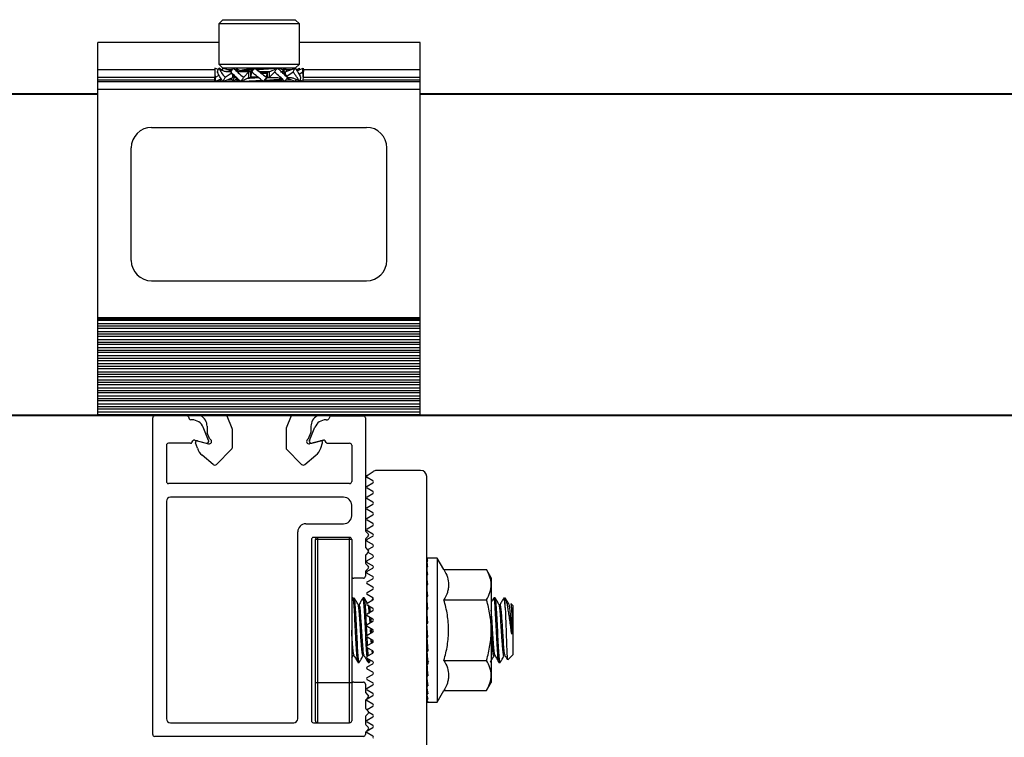
# Model space of a CAD drawing. Units: inches. Extents: x -609 to 590, y -1 to 336.
# Drawn here: x 360 to 364, y 107 to 110 of the extents above; entities that cross this region are included whole.
import ezdxf

# ---------------------------------------------------------------- set-up
doc = ezdxf.new("R2010")
doc.units = ezdxf.units.IN
doc.header["$MEASUREMENT"] = 0
for name, color, linetype in [('L-FOOT', 7, 'Continuous'), ('PV MODULE', 7, 'Continuous'), ('QRAIL LIGHT', 7, 'Continuous'), ('T-BOLT & NUT', 7, 'Continuous'), ('UNIV. END CLAMP', 7, 'Continuous')]:
    doc.layers.add(name, color=color, linetype=linetype)

msp = doc.modelspace()

# ---------------------------------------------------------------- linework, layer by layer
at = {"layer": 'L-FOOT', "color": 7, "linetype": 'Continuous', "lineweight": 25}
for p, q in [((361.2654, 108.2718), (361.2948, 108.2914)), ((361.5274, 108.2964), (361.3115, 108.2964)), ((361.2934, 108.2457), (361.2658, 108.2616)), ((361.2664, 108.2197), (361.2934, 108.2353)), ((361.5574, 105.5464), (361.5574, 108.2664)), ((361.2934, 108.1937), (361.2664, 108.2093)), ((361.2664, 108.1677), (361.2934, 108.1833)), ((361.2934, 108.1417), (361.2664, 108.1573)), ((361.2664, 108.1158), (361.2934, 108.1313)), ((361.2934, 108.0898), (361.2664, 108.1054)), ((361.2664, 108.0638), (361.2934, 108.0794)), ((361.2934, 108.0378), (361.2664, 108.0534)), ((361.2664, 108.0118), (361.2934, 108.0274)), ((361.2934, 107.9858), (361.2664, 108.0014)), ((361.2664, 107.9599), (361.2934, 107.9755)), ((361.2934, 107.9339), (361.2664, 107.9495)), ((361.2695, 107.9097), (361.2934, 107.9235)), ((361.2934, 107.8819), (361.2704, 107.8952)), ((361.2664, 107.8559), (361.2934, 107.8715)), ((361.2934, 107.83), (361.2664, 107.8456)), ((361.2664, 107.804), (361.2934, 107.8196)), ((361.2934, 107.778), (361.2664, 107.7936)), ((361.2664, 107.752), (361.2934, 107.7676)), ((361.2934, 107.726), (361.2664, 107.7416)), ((361.2664, 107.7001), (361.2934, 107.7156)), ((361.2934, 107.6741), (361.2664, 107.6897)), ((361.2664, 107.6481), (361.2934, 107.6637)), ((361.2934, 107.6221), (361.2664, 107.6377)), ((361.2934, 107.5702), (361.2664, 107.5857)), ((361.2664, 107.5442), (361.2934, 107.5598)), ((361.2934, 107.5182), (361.2664, 107.5338)), ((361.2664, 107.4922), (361.2934, 107.5078)), ((361.2934, 107.4662), (361.2664, 107.4818)), ((361.2664, 107.4403), (361.2934, 107.4558)), ((361.2934, 107.4143), (361.2664, 107.4299)), ((361.2664, 107.3883), (361.2934, 107.4039)), ((361.2934, 107.3623), (361.2664, 107.3779)), ((361.2664, 107.3363), (361.2934, 107.3519)), ((361.2934, 107.3103), (361.2664, 107.3259)), ((361.2664, 107.2844), (361.2934, 107.3)), ((361.2934, 107.2584), (361.2664, 107.274)), ((361.2664, 107.2324), (361.2934, 107.248)), ((361.2934, 107.2064), (361.2664, 107.222)), ((361.2664, 107.1804), (361.2934, 107.196)), ((361.2934, 107.1545), (361.2664, 107.1701)), ((361.2664, 107.1285), (361.2934, 107.1441)), ((361.2664, 107.0765), (361.2934, 107.0921)), ((361.2934, 107.1025), (361.2739, 107.1138)), ((361.2934, 107.0505), (361.2664, 107.0661)), ((361.2664, 107.0246), (361.2934, 107.0401)), ((361.2934, 106.9986), (361.2664, 107.0142))]:
    msp.add_line(p, q, dxfattribs=at)
at = {"layer": 'L-FOOT', "color": 7, "linetype": 'Continuous', "lineweight": 25, "flags": 128}
msp.add_lwpolyline([(361.2664, 107.1285), (361.2652, 107.1275), (361.2647, 107.127)], dxfattribs=at)
at = {"layer": 'L-FOOT', "color": 7, "linetype": 'Continuous', "lineweight": 25}
for centre, radius, start, end in [((361.3115, 108.2664), 0.03, 90, 123.6901), ((361.5274, 108.2664), 0.03, 0, 90), ((361.2688, 108.2668), 0.006, 123.6901, 240), ((361.2904, 108.2405), 0.006, 300, 60), ((361.2694, 108.2145), 0.006, 120, 240), ((361.2904, 108.1885), 0.006, 300, 60), ((361.2694, 108.1625), 0.006, 120, 240), ((361.2904, 108.1365), 0.006, 300, 60), ((361.2694, 108.1106), 0.006, 120, 240), ((361.2904, 108.0846), 0.006, 300, 60), ((361.2694, 108.0586), 0.006, 120, 240), ((361.2694, 108.0066), 0.006, 120, 240), ((361.2904, 108.0326), 0.006, 300, 60), ((361.2694, 107.9547), 0.006, 120, 240), ((361.2904, 107.9807), 0.006, 300, 60), ((361.2904, 107.9287), 0.006, 300, 60), ((361.2694, 107.8507), 0.006, 120, 240), ((361.2904, 107.8767), 0.006, 300, 60), ((361.2694, 107.7988), 0.006, 120, 240), ((361.2904, 107.8248), 0.006, 300, 60), ((361.2694, 107.7468), 0.006, 120, 240), ((361.2904, 107.7728), 0.006, 300, 60), ((361.2904, 107.7208), 0.006, 300, 60), ((361.2694, 107.6949), 0.006, 120, 240), ((361.2904, 107.6689), 0.006, 300, 60), ((361.2694, 107.6429), 0.006, 120, 240), ((361.2904, 107.6169), 0.006, 300, 60), ((361.2904, 107.565), 0.006, 300, 60), ((361.2694, 107.539), 0.006, 120, 240), ((361.2904, 107.513), 0.006, 300, 60), ((361.2694, 107.487), 0.006, 120, 240), ((361.2904, 107.461), 0.006, 300, 60), ((361.2694, 107.4351), 0.006, 120, 240), ((361.2904, 107.4091), 0.006, 300, 60), ((361.2694, 107.3831), 0.006, 120, 240), ((361.2694, 107.3311), 0.006, 120, 240), ((361.2904, 107.3571), 0.006, 300, 60), ((361.2694, 107.2792), 0.006, 120, 240), ((361.2904, 107.3052), 0.006, 300, 60), ((361.2694, 107.2272), 0.006, 120, 240), ((361.2904, 107.2532), 0.006, 300, 60), ((361.2694, 107.1752), 0.006, 120, 240), ((361.2904, 107.2012), 0.006, 300, 60), ((361.2904, 107.1493), 0.006, 300, 60), ((361.2694, 107.0713), 0.006, 120, 240), ((361.2904, 107.0973), 0.006, 300, 60), ((361.2904, 107.0453), 0.006, 300, 60), ((361.2694, 107.0194), 0.006, 120, 240), ((361.2904, 106.9934), 0.006, 300, 60)]:
    msp.add_arc(centre, radius, start, end, dxfattribs=at)
at = {"layer": 'PV MODULE', "color": 7, "linetype": 'Continuous', "lineweight": 25}
for p, q in [((329.2431, 110.1382), (359.9503, 110.1382)), ((361.5251, 110.1382), (375.6145, 110.1382)), ((359.9503, 108.5634), (329.2431, 108.5634)), ((375.9791, 108.5634), (361.5251, 108.5634))]:
    msp.add_line(p, q, dxfattribs=at)
at = {"layer": 'PV MODULE', "color": 8, "linetype": 'Continuous', "lineweight": 25}
for p, q in [((359.9503, 110.1332), (329.2431, 110.1332)), ((375.6145, 110.1332), (361.5251, 110.1332)), ((329.2431, 108.5684), (359.9503, 108.5684)), ((361.5251, 108.5684), (375.6145, 108.5684))]:
    msp.add_line(p, q, dxfattribs=at)
at = {"layer": 'QRAIL LIGHT', "color": 7, "linetype": 'Continuous', "lineweight": 25}
for p, q in [((360.218, 107.0063), (360.218, 108.5535)), ((360.3852, 108.5634), (360.2279, 108.5634)), ((360.3925, 108.5585), (360.3966, 108.5485)), ((360.4103, 108.5437), (360.4039, 108.5437)), ((361.0651, 108.5437), (361.0715, 108.5437)), ((361.0829, 108.5585), (361.0788, 108.5485)), ((361.0902, 108.5634), (361.2476, 108.5634)), ((361.2574, 108.5535), (361.2574, 108.0038)), ((360.4914, 108.4431), (360.4649, 108.5072)), ((360.984, 108.4431), (361.0105, 108.5072)), ((360.4031, 108.4295), (360.2948, 108.4295)), ((360.4099, 108.4334), (360.4144, 108.4413)), ((361.0655, 108.4334), (361.061, 108.4413)), ((361.0724, 108.4295), (361.1806, 108.4295)), ((360.285, 108.4197), (360.285, 108.2425)), ((361.1905, 108.4197), (361.1905, 108.2425)), ((361.1806, 108.2327), (360.2948, 108.2327)), ((360.285, 108.146), (360.285, 107.0831)), ((361.1511, 108.1657), (360.3046, 108.1657)), ((361.1905, 108.0752), (361.1905, 108.1264)), ((360.9267, 107.0831), (360.9267, 107.9964)), ((360.9661, 108.0358), (361.1511, 108.0358)), ((361.2716, 107.9863), (361.2597, 107.9982)), ((360.9936, 107.959), (360.9936, 107.0732)), ((361.1806, 107.9689), (361.0035, 107.9689)), ((361.1905, 107.959), (361.1905, 107.7799)), ((361.2574, 107.9576), (361.2574, 107.925)), ((361.2716, 107.9751), (361.2597, 107.9632)), ((361.2716, 107.9075), (361.2597, 107.9194)), ((361.2716, 107.8964), (361.2597, 107.8845)), ((361.2574, 107.8789), (361.2574, 107.8463)), ((361.2574, 107.8002), (361.2574, 107.7799)), ((361.2716, 107.8288), (361.2597, 107.8407)), ((361.2716, 107.8176), (361.2597, 107.8057)), ((361.2476, 107.7701), (361.2003, 107.7701)), ((361.1905, 107.2523), (361.1905, 107.0732)), ((361.2003, 107.2622), (361.2476, 107.2622)), ((361.2574, 107.2523), (361.2574, 107.2164)), ((361.2716, 107.1989), (361.2597, 107.2108)), ((361.2716, 107.1877), (361.2597, 107.1758)), ((361.2574, 107.1702), (361.2574, 107.1376)), ((361.2716, 107.1201), (361.2597, 107.132)), ((361.2574, 107.0915), (361.2574, 107.0589)), ((361.2716, 107.109), (361.2597, 107.0971)), ((360.3046, 107.0634), (360.907, 107.0634)), ((361.0035, 107.0634), (361.1806, 107.0634)), ((361.2716, 107.0414), (361.2597, 107.0533)), ((361.2716, 107.0302), (361.2597, 107.0183)), ((361.2476, 106.9964), (360.2279, 106.9964)), ((361.2574, 107.0128), (361.2574, 107.0063))]:
    msp.add_line(p, q, dxfattribs=at)
at = {"layer": 'QRAIL LIGHT'}
for p, q in [((360.4233, 108.445), (360.4798, 108.4298)), ((360.9956, 108.4298), (361.0521, 108.445))]:
    msp.add_line(p, q, dxfattribs=at)
at = {"layer": 'QRAIL LIGHT', "color": 7, "linetype": 'Continuous', "lineweight": 25}
for centre, radius, start, end in [((360.2279, 108.5535), 0.00984, 90, 180), ((360.3852, 108.5555), 0.00787, 22.5, 90), ((360.4039, 108.5516), 0.00787, 202.5, 270), ((360.4103, 108.4846), 0.0591, 22.5, 90), ((361.0651, 108.4846), 0.0591, 90, 157.5), ((361.0715, 108.5516), 0.00787, 270, 337.5), ((361.0902, 108.5555), 0.00787, 90, 157.5), ((361.2476, 108.5535), 0.00984, 360, 90), ((360.2948, 108.4197), 0.00984, 90, 180), ((360.4031, 108.4374), 0.00787, 270, 330), ((360.4212, 108.4374), 0.00787, 75, 150), ((360.4824, 108.4394), 0.00984, 255, 22.5), ((360.9931, 108.4394), 0.00984, 157.5, 285), ((361.0542, 108.4374), 0.00787, 30, 105), ((361.0724, 108.4374), 0.00787, 210, 270), ((361.1806, 108.4197), 0.00984, 0, 90), ((360.2948, 108.2425), 0.00984, 180, 270), ((361.1806, 108.2425), 0.00984, 270, 360), ((360.3046, 108.146), 0.0197, 90, 180), ((361.1511, 108.1264), 0.0394, 0, 90), ((361.1511, 108.0752), 0.0394, 270, 360), ((360.9661, 107.9964), 0.0394, 90, 180), ((361.2653, 108.0038), 0.00787, 180, 225), ((361.0035, 107.959), 0.00984, 90, 180), ((361.1806, 107.959), 0.00984, 0, 90), ((361.2653, 107.9576), 0.00787, 135, 180), ((361.2661, 107.9807), 0.00787, 315, 45), ((361.2653, 107.925), 0.00787, 180, 225), ((361.2661, 107.902), 0.00787, 315, 45), ((361.2653, 107.8789), 0.00787, 135, 180), ((361.2653, 107.8463), 0.00787, 180, 225), ((361.2653, 107.8002), 0.00787, 135, 180), ((361.2661, 107.8232), 0.00787, 315, 45), ((361.2003, 107.7799), 0.00984, 180, 270), ((361.2476, 107.7799), 0.00984, 270, 0), ((361.2003, 107.2523), 0.00984, 90, 180), ((361.2476, 107.2523), 0.00984, 360, 90), ((361.2653, 107.2164), 0.00787, 180, 225), ((361.2653, 107.1702), 0.00787, 135, 180), ((361.2661, 107.1933), 0.00787, 315, 45), ((361.2653, 107.1376), 0.00787, 180, 225), ((360.3046, 107.0831), 0.0197, 180, 270), ((360.907, 107.0831), 0.0197, 270, 0), ((361.2653, 107.0915), 0.00787, 135, 180), ((361.2661, 107.1146), 0.00787, 315, 45), ((361.0035, 107.0732), 0.00984, 180, 270), ((361.1806, 107.0732), 0.00984, 270, 360), ((361.2653, 107.0589), 0.00787, 180, 225), ((361.2661, 107.0358), 0.00787, 315, 45), ((360.2279, 107.0063), 0.00984, 180, 270), ((361.2476, 107.0063), 0.00984, 270, 0), ((361.2653, 107.0128), 0.00787, 135, 180)]:
    msp.add_arc(centre, radius, start, end, dxfattribs=at)
at = {"layer": 'T-BOLT & NUT', "color": 7, "linetype": 'Continuous', "lineweight": 25}
for p, q in [((361.0133, 107.0732), (361.0133, 107.959)), ((361.1905, 107.959), (361.0133, 107.959)), ((361.0231, 107.9689), (361.0231, 107.0634)), ((361.1806, 107.0634), (361.1806, 107.9689)), ((361.5574, 107.8668), (361.5625, 107.8668)), ((361.5574, 107.8668), (361.5575, 107.8533)), ((361.5574, 107.8533), (361.5625, 107.8533)), ((361.5574, 107.8533), (361.5576, 107.8269)), ((361.6086, 107.8685), (361.56, 107.8685)), ((361.6414, 107.8116), (361.6086, 107.8685)), ((361.6086, 107.8685), (361.6086, 107.1638)), ((361.5574, 107.8269), (361.5625, 107.8269)), ((361.5574, 107.8269), (361.5577, 107.7885)), ((361.6414, 107.8116), (361.8495, 107.8116)), ((361.8724, 107.772), (361.8495, 107.8116)), ((361.1905, 107.7799), (361.1905, 107.2523)), ((361.5579, 107.7931), (361.5574, 107.7885)), ((361.5574, 107.7885), (361.5625, 107.7885)), ((361.5574, 107.7885), (361.5579, 107.7397)), ((361.5576, 107.7636), (361.5574, 107.7636)), ((361.8724, 107.772), (361.8724, 107.2602)), ((361.5574, 107.7397), (361.5625, 107.7397)), ((361.5574, 107.7397), (361.5581, 107.6822)), ((361.196, 107.673), (361.1905, 107.6635)), ((361.252, 107.6736), (361.2458, 107.6736)), ((361.2944, 107.673), (361.2868, 107.6599)), ((361.5625, 107.6184), (361.5574, 107.6822)), ((361.5574, 107.6822), (361.5625, 107.6822)), ((361.5574, 107.6822), (361.5582, 107.6328)), ((361.6414, 107.6639), (361.8495, 107.6639)), ((361.8917, 107.6736), (361.8856, 107.6736)), ((361.941, 107.6275), (361.941, 107.6736)), ((361.2664, 107.5961), (361.2934, 107.6117)), ((361.2827, 107.6055), (361.2799, 107.6299)), ((361.5625, 107.5507), (361.5574, 107.6184)), ((361.5574, 107.6184), (361.5625, 107.6184)), ((361.5574, 107.6184), (361.5582, 107.588)), ((361.5582, 107.6328), (361.5593, 107.6184)), ((361.9779, 107.6367), (361.9687, 107.6459)), ((361.9779, 107.6367), (361.9779, 107.3956)), ((361.2864, 107.5557), (361.2853, 107.5705)), ((361.561, 107.5507), (361.5582, 107.588)), ((361.5574, 107.5507), (361.5625, 107.5507)), ((361.5625, 107.4816), (361.5574, 107.5507)), ((361.2929, 107.4556), (361.2924, 107.4628)), ((361.5574, 107.4816), (361.5582, 107.4919)), ((361.5574, 107.4816), (361.5625, 107.4138)), ((361.5574, 107.4816), (361.5625, 107.4816)), ((361.5582, 107.4919), (361.5617, 107.4919)), ((361.2917, 107.4029), (361.2905, 107.4133)), ((361.5574, 107.4138), (361.5582, 107.4443)), ((361.5574, 107.4138), (361.5625, 107.35)), ((361.5574, 107.4138), (361.5625, 107.4138)), ((361.5582, 107.4443), (361.5602, 107.4443)), ((361.1911, 107.3805), (361.1972, 107.391)), ((361.277, 107.3589), (361.2826, 107.3685)), ((361.5574, 107.35), (361.5582, 107.3995)), ((361.5574, 107.3725), (361.5577, 107.3719)), ((361.5582, 107.3995), (361.5585, 107.3995)), ((361.5612, 107.3658), (361.5651, 107.3592)), ((361.6414, 107.3684), (361.8495, 107.3684)), ((361.9529, 107.3706), (361.9779, 107.3956)), ((361.2212, 107.3586), (361.2274, 107.3586)), ((361.2704, 107.3586), (361.2766, 107.3586)), ((361.5574, 107.35), (361.5625, 107.35)), ((361.5574, 107.2926), (361.558, 107.3432)), ((361.9102, 107.3586), (361.9164, 107.3586)), ((361.5574, 107.2926), (361.5625, 107.2926)), ((361.5574, 107.2437), (361.5578, 107.2882)), ((361.5574, 107.2686), (361.5576, 107.2686)), ((361.0133, 107.2602), (361.1905, 107.2602)), ((361.5574, 107.2437), (361.5625, 107.2437)), ((361.5574, 107.2054), (361.5577, 107.2412)), ((361.6086, 107.1638), (361.6414, 107.2206)), ((361.6414, 107.2206), (361.8495, 107.2206)), ((361.8495, 107.2206), (361.8724, 107.2602)), ((361.5574, 107.2054), (361.5625, 107.2054)), ((361.5574, 107.1789), (361.5576, 107.2042)), ((361.5574, 107.1789), (361.5625, 107.1789)), ((361.5574, 107.1655), (361.5575, 107.1786)), ((361.5574, 107.1655), (361.5625, 107.1655)), ((361.56, 107.1638), (361.6086, 107.1638))]:
    msp.add_line(p, q, dxfattribs=at)
at = {"layer": 'T-BOLT & NUT', "color": 7, "linetype": 'Continuous', "lineweight": 25, "flags": 128}
for points in [[(361.5625, 107.8668), (361.5608, 107.8683), (361.5591, 107.8683), (361.5574, 107.8668)], [(361.56, 107.1638), (361.5591, 107.164), (361.5574, 107.1655)]]:
    msp.add_lwpolyline(points, dxfattribs=at)
at = {"layer": 'T-BOLT & NUT', "color": 7, "linetype": 'Continuous', "lineweight": 25}
for centre, radius, start, end in [((361.0231, 107.959), 0.00984, 90, 180), ((361.5208, 107.8452), 0.0425, 11.0286, 30.5648), ((361.2651, 107.783), 0.3007, 8.3917, 13.5243), ((360.5691, 107.6755), 0.9998, 6.4872, 8.706), ((359.1676, 107.5134), 2.4056, 5.3971, 6.5668), ((356.6184, 107.2706), 4.9612, 4.7594, 5.4253), ((361.2694, 107.5909), 0.006, 120, 240), ((366.5015, 107.7617), 4.9612, 184.7594, 185.4253), ((363.9523, 107.5189), 2.4056, 185.3971, 186.5668), ((362.5508, 107.3567), 0.9998, 186.4872, 188.706), ((361.8548, 107.2493), 0.3007, 188.3917, 193.5243), ((361.5991, 107.1871), 0.0425, 191.0286, 210.5648), ((361.0231, 107.0732), 0.00984, 180, 270)]:
    msp.add_arc(centre, radius, start, end, dxfattribs=at)
for points, knots in [([(361.6414, 107.8116), (361.6484, 107.7996), (361.6541, 107.7874), (361.6621, 107.7629), (361.6642, 107.7504), (361.6643, 107.7316), (361.6637, 107.7253), (361.6617, 107.7128), (361.6601, 107.7066), (361.6541, 107.6881), (361.6484, 107.676), (361.6414, 107.6639)], [0, 0, 0, 0, 0.25, 0.25, 0.5, 0.5, 0.625, 0.625, 0.75, 0.75, 1, 1, 1, 1]), ([(361.8724, 107.7377), (361.8724, 107.744), (361.8718, 107.7503), (361.8697, 107.7628), (361.8682, 107.769), (361.8622, 107.7874), (361.8565, 107.7996), (361.8495, 107.8116)], [0, 0, 0, 0, 0.25, 0.25, 0.5, 0.5, 1, 1, 1, 1]), ([(361.8495, 107.6639), (361.8565, 107.676), (361.8622, 107.6881), (361.8702, 107.7127), (361.8724, 107.7252), (361.8724, 107.7377)], [0, 0, 0, 0, 0.5, 0.5, 1, 1, 1, 1]), ([(361.2205, 107.3614), (361.2197, 107.3633), (361.2179, 107.3679), (361.2151, 107.4023), (361.212, 107.4542), (361.2089, 107.5162), (361.2058, 107.5779), (361.2028, 107.6307), (361.1997, 107.6642), (361.1974, 107.6777), (361.1962, 107.672), (361.1959, 107.6709)], [0, 0, 0, 0, 0.096805, 0.221805, 0.346805, 0.471805, 0.596805, 0.721805, 0.846805, 0.971805, 1, 1, 1, 1]), ([(361.2278, 107.3605), (361.2277, 107.3598), (361.2265, 107.3546), (361.2243, 107.3683), (361.2212, 107.4015), (361.2181, 107.4544), (361.2151, 107.5161), (361.212, 107.578), (361.2089, 107.6301), (361.2058, 107.6665), (361.2038, 107.6712), (361.2028, 107.6736)], [0, 0, 0, 0, 0.018905, 0.141542, 0.264179, 0.386816, 0.509453, 0.632089, 0.754726, 0.877363, 1, 1, 1, 1]), ([(361.2221, 107.6409), (361.219, 107.6462), (361.2127, 107.6569), (361.2065, 107.6676), (361.2034, 107.673)], [0, 0, 0, 0, 0.499809, 1, 1, 1, 1]), ([(361.2452, 107.673), (361.2421, 107.6677), (361.2359, 107.657), (361.2297, 107.6462), (361.2265, 107.6409)], [0, 0, 0, 0, 0.500194, 1, 1, 1, 1]), ([(361.2657, 107.3886), (361.2653, 107.3936), (361.2637, 107.4091), (361.2612, 107.455), (361.2581, 107.516), (361.2551, 107.5779), (361.252, 107.6307), (361.2489, 107.6642), (361.2466, 107.6777), (361.2454, 107.672), (361.2451, 107.6709)], [0, 0, 0, 0, 0.070546, 0.219842, 0.369139, 0.518435, 0.667732, 0.817028, 0.966325, 1, 1, 1, 1]), ([(361.2655, 107.4915), (361.2651, 107.4996), (361.2637, 107.5278), (361.2612, 107.5782), (361.2581, 107.63), (361.2551, 107.6665), (361.253, 107.6712), (361.252, 107.6736)], [0, 0, 0, 0, 0.09282, 0.319615, 0.54641, 0.773205, 1, 1, 1, 1]), ([(361.2669, 107.6484), (361.2653, 107.6512), (361.2605, 107.6594), (361.2558, 107.6676), (361.2527, 107.673)], [0, 0, 0, 0, 0.346699, 1, 1, 1, 1]), ([(361.6414, 107.3684), (361.6484, 107.3924), (361.6542, 107.417), (361.6621, 107.4664), (361.6643, 107.4912), (361.6643, 107.5412), (361.6621, 107.5665), (361.654, 107.6158), (361.6483, 107.64), (361.6414, 107.6639)], [0, 0, 0, 0, 0.25, 0.25, 0.5, 0.5, 0.75, 0.75, 1, 1, 1, 1]), ([(361.8724, 107.5161), (361.8724, 107.5411), (361.8701, 107.5665), (361.8621, 107.6158), (361.8564, 107.64), (361.8495, 107.6639)], [0, 0, 0, 0, 0.5, 0.5, 1, 1, 1, 1]), ([(361.8849, 107.673), (361.8818, 107.6677), (361.8776, 107.6604), (361.8734, 107.6532), (361.8724, 107.6513)], [0, 0, 0, 0, 0.740166, 1, 1, 1, 1]), ([(361.9102, 107.3586), (361.9092, 107.361), (361.9071, 107.3657), (361.904, 107.4022), (361.901, 107.4542), (361.8979, 107.5162), (361.8948, 107.5779), (361.8917, 107.6307), (361.8887, 107.6642), (361.8864, 107.6777), (361.8851, 107.672), (361.8849, 107.6709)], [0, 0, 0, 0, 0.1215723, 0.2431445, 0.3647168, 0.4862891, 0.6078613, 0.7294336, 0.8510059, 0.9725781, 1, 1, 1, 1]), ([(361.9168, 107.3605), (361.9167, 107.3598), (361.9155, 107.3546), (361.9133, 107.3683), (361.9102, 107.4015), (361.9071, 107.4544), (361.904, 107.5161), (361.901, 107.578), (361.8979, 107.6301), (361.8948, 107.6665), (361.8928, 107.6712), (361.8917, 107.6736)], [0, 0, 0, 0, 0.018905, 0.141542, 0.264179, 0.386816, 0.509453, 0.632089, 0.754726, 0.877363, 1, 1, 1, 1]), ([(361.911, 107.6409), (361.9079, 107.6462), (361.9017, 107.6569), (361.8955, 107.6676), (361.8924, 107.673)], [0, 0, 0, 0, 0.499809, 1, 1, 1, 1]), ([(361.9342, 107.673), (361.931, 107.6677), (361.9248, 107.657), (361.9186, 107.6462), (361.9155, 107.6409)], [0, 0, 0, 0, 0.500194, 1, 1, 1, 1]), ([(361.941, 107.6275), (361.9399, 107.64), (361.9379, 107.6651), (361.9356, 107.6776), (361.9343, 107.6719), (361.9341, 107.6709)], [0, 0, 0, 0, 0.449325, 0.89865, 1, 1, 1, 1]), ([(361.9729, 107.4964), (361.9714, 107.5063), (361.97, 107.5163), (361.9672, 107.5369), (361.9658, 107.5472), (361.9629, 107.5674), (361.9615, 107.5774), (361.9587, 107.5962), (361.9574, 107.6051), (361.9548, 107.6218), (361.9535, 107.6295), (361.951, 107.6432), (361.9496, 107.6493), (361.9471, 107.6596), (361.9458, 107.6638), (361.9433, 107.6702), (361.9421, 107.6725), (361.941, 107.6736)], [0, 0, 0, 0, 0.125, 0.125, 0.25, 0.25, 0.375, 0.375, 0.5, 0.5, 0.625, 0.625, 0.75, 0.75, 0.875, 0.875, 1, 1, 1, 1]), ([(361.9603, 107.6409), (361.9571, 107.6462), (361.9509, 107.6569), (361.9447, 107.6676), (361.9416, 107.673)], [0, 0, 0, 0, 0.4998089, 1, 1, 1, 1]), ([(361.2464, 107.3924), (361.2462, 107.3917), (361.245, 107.3874), (361.2428, 107.3982), (361.2399, 107.423), (361.2373, 107.4581), (361.2351, 107.4898), (361.233, 107.5258), (361.2304, 107.5656), (361.2274, 107.6068), (361.2246, 107.6339), (361.2228, 107.6375), (361.2221, 107.6391)], [0, 0, 0, 0, 0.023234, 0.149513, 0.275793, 0.376269, 0.478019, 0.529094, 0.655374, 0.781653, 0.907932, 1, 1, 1, 1]), ([(361.2512, 107.3931), (361.2504, 107.3947), (361.2486, 107.3983), (361.2458, 107.4255), (361.2428, 107.4667), (361.2399, 107.5128), (361.2373, 107.5554), (361.2351, 107.5852), (361.233, 107.6126), (361.2304, 107.636), (361.2284, 107.6398), (361.2274, 107.6416)], [0, 0, 0, 0, 0.094895, 0.224088, 0.35328, 0.482472, 0.585266, 0.689363, 0.741616, 0.870808, 1, 1, 1, 1]), ([(361.2771, 107.5975), (361.277, 107.6), (361.2757, 107.6163), (361.2738, 107.6336), (361.272, 107.6374), (361.2713, 107.6391)], [0, 0, 0, 0, 0.095203, 0.618486, 1, 1, 1, 1]), ([(361.8909, 107.3931), (361.8902, 107.3947), (361.8884, 107.3983), (361.8856, 107.4255), (361.8825, 107.4667), (361.8796, 107.5128), (361.877, 107.5555), (361.8749, 107.5847), (361.8734, 107.6047), (361.8727, 107.6106), (361.8724, 107.6132)], [0, 0, 0, 0, 0.121522, 0.286964, 0.452406, 0.617849, 0.749485, 0.882791, 0.949706, 1, 1, 1, 1]), ([(361.9354, 107.3924), (361.9352, 107.3917), (361.934, 107.3874), (361.9317, 107.3982), (361.9288, 107.423), (361.9262, 107.4581), (361.9241, 107.4898), (361.9219, 107.5258), (361.9194, 107.5656), (361.9164, 107.6068), (361.9136, 107.6339), (361.9118, 107.6375), (361.911, 107.6391)], [0, 0, 0, 0, 0.023234, 0.149513, 0.275793, 0.376269, 0.478019, 0.529094, 0.655374, 0.781653, 0.907932, 1, 1, 1, 1]), ([(361.9401, 107.3931), (361.9394, 107.3947), (361.9376, 107.3983), (361.9348, 107.4255), (361.9317, 107.4667), (361.9288, 107.5128), (361.9262, 107.5554), (361.9241, 107.5852), (361.9219, 107.6126), (361.9194, 107.636), (361.9174, 107.6398), (361.9164, 107.6416)], [0, 0, 0, 0, 0.094895, 0.224088, 0.35328, 0.482472, 0.585266, 0.689363, 0.741616, 0.870808, 1, 1, 1, 1]), ([(361.941, 107.6275), (361.9415, 107.6136), (361.9426, 107.5857), (361.9443, 107.5335), (361.9459, 107.4809), (361.9477, 107.4331), (361.9493, 107.3962), (361.9511, 107.3731), (361.9521, 107.3716), (361.9527, 107.3709)], [0, 0, 0, 0, 0.146797, 0.293594, 0.440442, 0.584817, 0.727952, 0.869802, 1, 1, 1, 1]), ([(361.9729, 107.4964), (361.9725, 107.5029), (361.9711, 107.5258), (361.9686, 107.5656), (361.9656, 107.6068), (361.9628, 107.6339), (361.961, 107.6375), (361.9602, 107.6391)], [0, 0, 0, 0, 0.097848, 0.339772, 0.581695, 0.823619, 1, 1, 1, 1]), ([(361.9683, 107.6454), (361.9687, 107.6442), (361.9698, 107.6415), (361.9714, 107.621), (361.9724, 107.5998), (361.9729, 107.5898)], [0, 0, 0, 0, 0.319746, 0.679806, 1, 1, 1, 1]), ([(361.2804, 107.5523), (361.2802, 107.5564), (361.2795, 107.5663), (361.2789, 107.5741), (361.2786, 107.5787)], [0, 0, 0, 0, 0.4089379, 1, 1, 1, 1]), ([(361.9729, 107.5898), (361.9729, 107.5764), (361.9729, 107.5611), (361.9729, 107.5294), (361.9729, 107.5127), (361.9729, 107.4964)], [0, 0, 0, 0, 0.5, 0.5, 1, 1, 1, 1]), ([(361.202, 107.3931), (361.2012, 107.3947), (361.1994, 107.3983), (361.1966, 107.4255), (361.1935, 107.4667), (361.1915, 107.4997), (361.1905, 107.5161)], [0, 0, 0, 0, 0.196686, 0.464457, 0.732229, 1, 1, 1, 1]), ([(361.2836, 107.5021), (361.2833, 107.5068), (361.283, 107.5126), (361.2826, 107.5182), (361.2825, 107.5192)], [0, 0, 0, 0, 0.816017, 1, 1, 1, 1]), ([(361.2896, 107.5056), (361.2893, 107.5091), (361.289, 107.5142), (361.2887, 107.5194), (361.2886, 107.521)], [0, 0, 0, 0, 0.6864955, 1, 1, 1, 1]), ([(361.8495, 107.3684), (361.8564, 107.3924), (361.8623, 107.417), (361.8702, 107.4663), (361.8724, 107.4911), (361.8724, 107.5161)], [0, 0, 0, 0, 0.5, 0.5, 1, 1, 1, 1]), ([(361.8862, 107.3924), (361.886, 107.3917), (361.8848, 107.3874), (361.8825, 107.3982), (361.8796, 107.423), (361.877, 107.4581), (361.8749, 107.4897), (361.8734, 107.5146), (361.8727, 107.5259), (361.8724, 107.5307)], [0, 0, 0, 0, 0.040942, 0.263468, 0.485993, 0.663049, 0.84235, 0.932352, 1, 1, 1, 1]), ([(361.2683, 107.4397), (361.268, 107.4449), (361.2673, 107.4569), (361.2665, 107.4724), (361.2661, 107.4812)], [0, 0, 0, 0, 0.429621, 1, 1, 1, 1]), ([(361.287, 107.4521), (361.2868, 107.4543), (361.2864, 107.4597), (361.2859, 107.4666), (361.2857, 107.4707)], [0, 0, 0, 0, 0.401025, 1, 1, 1, 1]), ([(361.2716, 107.3913), (361.2712, 107.3953), (361.2704, 107.4039), (361.2695, 107.4198), (361.269, 107.4283)], [0, 0, 0, 0, 0.4605074, 1, 1, 1, 1]), ([(361.1972, 107.3924), (361.197, 107.3912), (361.1968, 107.39), (361.1966, 107.3906), (361.1966, 107.3906)], [0, 0, 0, 0, 0.998475, 1, 1, 1, 1]), ([(361.2019, 107.3914), (361.205, 107.386), (361.2113, 107.3753), (361.2175, 107.3646), (361.2206, 107.3592)], [0, 0, 0, 0, 0.499806, 1, 1, 1, 1]), ([(361.2278, 107.3589), (361.2309, 107.3643), (361.2371, 107.375), (361.2433, 107.3856), (361.2464, 107.391)], [0, 0, 0, 0, 0.500133, 1, 1, 1, 1]), ([(361.2512, 107.3914), (361.2543, 107.386), (361.2605, 107.3753), (361.2667, 107.3646), (361.2698, 107.3592)], [0, 0, 0, 0, 0.4998056, 1, 1, 1, 1]), ([(361.2697, 107.3614), (361.2689, 107.3622), (361.2679, 107.3633), (361.2669, 107.3752), (361.2667, 107.3777)], [0, 0, 0, 0, 0.788852, 1, 1, 1, 1]), ([(361.2771, 107.3605), (361.2769, 107.3598), (361.2757, 107.3548), (361.2744, 107.3601), (361.2733, 107.3728), (361.2732, 107.374)], [0, 0, 0, 0, 0.123157, 0.922071, 1, 1, 1, 1]), ([(361.6414, 107.3684), (361.6484, 107.3563), (361.6541, 107.3442), (361.6621, 107.3196), (361.6642, 107.3072), (361.6643, 107.2884), (361.6637, 107.2821), (361.6617, 107.2696), (361.6601, 107.2634), (361.6541, 107.2449), (361.6484, 107.2327), (361.6414, 107.2206)], [0, 0, 0, 0, 0.25, 0.25, 0.5, 0.5, 0.625, 0.625, 0.75, 0.75, 1, 1, 1, 1]), ([(361.8724, 107.2945), (361.8724, 107.3008), (361.8718, 107.3071), (361.8697, 107.3195), (361.8682, 107.3257), (361.8622, 107.3442), (361.8565, 107.3563), (361.8495, 107.3684)], [0, 0, 0, 0, 0.25, 0.25, 0.5, 0.5, 1, 1, 1, 1]), ([(361.8676, 107.3589), (361.8707, 107.3643), (361.8769, 107.375), (361.8831, 107.3856), (361.8862, 107.391)], [0, 0, 0, 0, 0.500133, 1, 1, 1, 1]), ([(361.8909, 107.3914), (361.894, 107.386), (361.9002, 107.3753), (361.9064, 107.3646), (361.9095, 107.3592)], [0, 0, 0, 0, 0.499806, 1, 1, 1, 1]), ([(361.9168, 107.3589), (361.9199, 107.3643), (361.9261, 107.375), (361.9323, 107.3856), (361.9354, 107.391)], [0, 0, 0, 0, 0.500133, 1, 1, 1, 1]), ([(361.9401, 107.3914), (361.9432, 107.386), (361.947, 107.3795), (361.9507, 107.3731), (361.9514, 107.372)], [0, 0, 0, 0, 0.828231, 1, 1, 1, 1]), ([(361.8495, 107.2206), (361.8565, 107.2327), (361.8622, 107.2449), (361.8702, 107.2695), (361.8724, 107.2819), (361.8724, 107.2945)], [0, 0, 0, 0, 0.5, 0.5, 1, 1, 1, 1])]:
    msp.add_open_spline(points, degree=3, knots=knots, dxfattribs=at)
at = {"layer": 'UNIV. END CLAMP', "color": 7, "linetype": 'Continuous', "lineweight": 25}
for p, q in [((360.5605, 110.4994), (360.5409, 110.4797)), ((360.5605, 110.4994), (360.9149, 110.4994)), ((360.9346, 110.4797), (360.9149, 110.4994)), ((360.5409, 110.4797), (360.5409, 110.2828)), ((360.9346, 110.4797), (360.5409, 110.4797)), ((360.9346, 110.2828), (360.9346, 110.4797)), ((360.5409, 110.3877), (359.9503, 110.3877)), ((359.9503, 108.5634), (359.9503, 110.3877)), ((361.5251, 110.3877), (360.9346, 110.3877)), ((361.5251, 108.5634), (361.5251, 110.3877)), ((359.9503, 110.2563), (360.5217, 110.2563)), ((360.5383, 110.2562), (360.5222, 110.2632)), ((360.5381, 110.2563), (360.5384, 110.2563)), ((360.5544, 110.2538), (360.5406, 110.2632)), ((360.5409, 110.2828), (360.5605, 110.2632)), ((360.5409, 110.2828), (360.9346, 110.2828)), ((360.5507, 110.2563), (360.5569, 110.2563)), ((360.5616, 110.2632), (360.5552, 110.2539)), ((360.9139, 110.2632), (360.5605, 110.2632)), ((360.6018, 110.2472), (360.5616, 110.2632)), ((360.579, 110.2563), (360.6073, 110.2563)), ((360.619, 110.2563), (360.6366, 110.2563)), ((360.6378, 110.2539), (360.6308, 110.2477)), ((360.6964, 110.244), (360.7167, 110.2632)), ((360.7875, 110.244), (360.8273, 110.2632)), ((360.8637, 110.2632), (360.8524, 110.2525)), ((360.8591, 110.244), (360.8637, 110.2632)), ((360.8654, 110.244), (360.9139, 110.2632)), ((360.8681, 110.2563), (360.8964, 110.2563)), ((360.9149, 110.2632), (360.9346, 110.2828)), ((360.9186, 110.2563), (360.9247, 110.2563)), ((360.9211, 110.2538), (360.9348, 110.2632)), ((360.9229, 110.25), (360.9532, 110.2632)), ((360.9371, 110.2562), (360.9348, 110.2632)), ((360.9371, 110.2563), (360.9373, 110.2563)), ((360.9537, 110.2563), (361.5251, 110.2563)), ((360.5212, 110.2464), (360.5212, 110.214)), ((360.5222, 110.1972), (360.5526, 110.2104)), ((360.5243, 110.2177), (360.542, 110.2287)), ((360.5383, 110.2042), (360.5406, 110.1972)), ((360.5406, 110.1972), (360.5544, 110.2066)), ((360.5616, 110.1972), (360.6101, 110.2164)), ((360.5713, 110.2177), (360.6019, 110.2384)), ((360.5997, 110.244), (360.5857, 110.244)), ((360.5991, 110.2426), (360.6163, 110.2164)), ((360.6101, 110.2164), (360.6101, 110.2259)), ((360.6118, 110.1972), (360.6163, 110.2164)), ((360.6118, 110.1972), (360.6231, 110.2079)), ((360.6144, 110.2164), (360.6144, 110.2192)), ((360.6163, 110.2164), (360.627, 110.2164)), ((360.623, 110.2077), (360.6308, 110.2127)), ((360.646, 110.2477), (360.6411, 110.2448)), ((360.6452, 110.2517), (360.6452, 110.2471)), ((360.6964, 110.244), (360.6456, 110.244)), ((360.6481, 110.1972), (360.6879, 110.2164)), ((360.6629, 110.2177), (360.6879, 110.244)), ((360.6879, 110.2164), (360.6879, 110.244)), ((360.6879, 110.2164), (360.7348, 110.2164)), ((360.6964, 110.244), (360.6964, 110.2164)), ((360.7009, 110.2426), (360.6964, 110.2164)), ((360.7875, 110.244), (360.7406, 110.244)), ((360.7587, 110.1972), (360.779, 110.2164)), ((360.7719, 110.2196), (360.7819, 110.2204)), ((360.7742, 110.2247), (360.7813, 110.2253)), ((360.7745, 110.2177), (360.779, 110.244)), ((360.779, 110.2164), (360.779, 110.244)), ((360.779, 110.2164), (360.8298, 110.2164)), ((360.7875, 110.244), (360.7875, 110.2164)), ((360.8125, 110.2426), (360.7875, 110.2164)), ((360.8591, 110.244), (360.8484, 110.244)), ((360.8496, 110.2428), (360.8553, 110.2461)), ((360.8552, 110.251), (360.8542, 110.2517)), ((360.8558, 110.2467), (360.8558, 110.2517)), ((360.8763, 110.2177), (360.8591, 110.244)), ((360.861, 110.244), (360.861, 110.2412)), ((360.8654, 110.244), (360.8654, 110.2345)), ((360.9041, 110.2426), (360.8735, 110.2219)), ((360.9139, 110.1972), (360.8736, 110.2131)), ((360.8757, 110.2164), (360.8898, 110.2164)), ((360.9139, 110.1972), (360.9205, 110.207)), ((360.9348, 110.1972), (360.9211, 110.2066)), ((360.9511, 110.2426), (360.9335, 110.2317)), ((360.9532, 110.1972), (360.9371, 110.2042)), ((360.9542, 110.214), (360.9542, 110.2464)), ((359.9503, 110.1972), (361.5251, 110.1972)), ((361.5251, 110.1578), (359.9503, 110.1578)), ((360.2127, 109.9733), (361.2627, 109.9733)), ((360.1127, 109.3233), (360.1127, 109.8733)), ((361.3627, 109.3233), (361.3627, 109.8733)), ((360.2127, 109.2233), (361.2627, 109.2233)), ((359.9503, 109.0437), (361.5251, 109.0437)), ((361.5251, 109.0358), (359.9503, 109.0358)), ((361.5251, 109.0298), (359.9503, 109.0298)), ((359.9503, 109.0154), (361.5251, 109.0154)), ((359.9503, 109.0029), (361.5251, 109.0029)), ((361.5251, 108.9904), (359.9503, 108.9904)), ((359.9503, 108.9761), (361.5251, 108.9761)), ((359.9503, 108.9635), (361.5251, 108.9635)), ((361.5251, 108.951), (359.9503, 108.951)), ((359.9503, 108.9367), (361.5251, 108.9367)), ((359.9503, 108.9241), (361.5251, 108.9241)), ((361.5251, 108.9116), (359.9503, 108.9116)), ((359.9503, 108.8973), (361.5251, 108.8973)), ((359.9503, 108.8848), (361.5251, 108.8848)), ((361.5251, 108.8723), (359.9503, 108.8723)), ((359.9503, 108.8579), (361.5251, 108.8579)), ((359.9503, 108.8454), (361.5251, 108.8454)), ((361.5251, 108.8329), (359.9503, 108.8329)), ((359.9503, 108.8186), (361.5251, 108.8186)), ((359.9503, 108.806), (361.5251, 108.806)), ((361.5251, 108.7935), (359.9503, 108.7935)), ((359.9503, 108.7792), (361.5251, 108.7792)), ((359.9503, 108.7667), (361.5251, 108.7667)), ((361.5251, 108.7542), (359.9503, 108.7542)), ((359.9503, 108.7398), (361.5251, 108.7398)), ((359.9503, 108.7273), (361.5251, 108.7273)), ((361.5251, 108.7148), (359.9503, 108.7148)), ((359.9503, 108.7005), (361.5251, 108.7005)), ((359.9503, 108.6879), (361.5251, 108.6879)), ((361.5251, 108.6754), (359.9503, 108.6754)), ((359.9503, 108.6611), (361.5251, 108.6611)), ((359.9503, 108.6485), (361.5251, 108.6485)), ((361.5251, 108.6361), (359.9503, 108.6361)), ((359.9503, 108.6217), (361.5251, 108.6217)), ((359.9503, 108.6092), (361.5251, 108.6092)), ((361.5251, 108.5967), (359.9503, 108.5967)), ((359.9503, 108.5824), (361.5251, 108.5824)), ((359.9503, 108.5698), (361.5251, 108.5698)), ((359.9503, 108.5673), (361.5251, 108.5673)), ((360.2274, 108.5634), (359.9503, 108.5634)), ((361.0897, 108.5634), (360.3857, 108.5634)), ((360.5802, 108.5634), (360.6052, 108.503)), ((360.8952, 108.5634), (360.8702, 108.503)), ((361.5251, 108.5634), (361.248, 108.5634)), ((360.4838, 108.5121), (360.4838, 108.4839)), ((360.4962, 108.4524), (360.4844, 108.4809)), ((360.6058, 108.4999), (360.6058, 108.4056)), ((360.8696, 108.4999), (360.8696, 108.4056)), ((360.9792, 108.4524), (360.991, 108.4809)), ((360.9916, 108.5121), (360.9916, 108.4839)), ((360.4233, 108.445), (360.4906, 108.427)), ((360.4361, 108.405), (360.4271, 108.4313)), ((361.0521, 108.445), (360.9849, 108.427)), ((361.0393, 108.405), (361.0483, 108.4313)), ((360.6035, 108.4001), (360.5295, 108.3261)), ((360.8719, 108.4001), (360.9459, 108.3261)), ((360.5136, 108.3254), (360.46, 108.3704)), ((360.9618, 108.3254), (361.0154, 108.3704))]:
    msp.add_line(p, q, dxfattribs=at)
at = {"layer": 'UNIV. END CLAMP', "color": 8, "linetype": 'Continuous', "lineweight": 25}
for p, q in [((360.5409, 110.3875), (359.9503, 110.3875)), ((361.5251, 110.3875), (360.9346, 110.3875)), ((360.5212, 110.2169), (359.9503, 110.2169)), ((359.9503, 110.2051), (360.5217, 110.2051)), ((360.5521, 110.2051), (360.5562, 110.2051)), ((360.5815, 110.2051), (360.6067, 110.2051)), ((360.6201, 110.2051), (360.6393, 110.2051)), ((360.8687, 110.2051), (360.894, 110.2051)), ((360.9192, 110.2051), (360.9233, 110.2051)), ((360.9537, 110.2051), (361.5251, 110.2051)), ((361.5251, 110.2169), (360.9542, 110.2169))]:
    msp.add_line(p, q, dxfattribs=at)
at = {"layer": 'UNIV. END CLAMP', "color": 7, "linetype": 'Continuous', "lineweight": 25}
for centre, radius, start, end in [((360.2127, 109.8733), 0.1, 90, 180), ((361.2627, 109.8733), 0.1, 0, 90), ((360.2127, 109.3233), 0.1, 180, 270), ((361.2627, 109.3233), 0.1, 270, 0), ((360.4247, 108.5121), 0.0591, 0, 60.2293), ((361.0507, 108.5121), 0.0591, 119.7707, 180), ((360.4916, 108.4839), 0.00787, 180, 202.5), ((360.5979, 108.4999), 0.00787, 360, 22.5), ((360.8775, 108.4999), 0.00787, 157.5, 180), ((360.9838, 108.4839), 0.00787, 337.5, 360), ((360.4346, 108.4338), 0.00787, 75, 199), ((360.4936, 108.4384), 0.0118, 255, 60), ((360.5035, 108.4554), 0.00787, 202.5, 240), ((360.9818, 108.4384), 0.0118, 120, 285), ((360.972, 108.4554), 0.00787, 300, 337.5), ((361.0409, 108.4338), 0.00787, 341, 105), ((360.5106, 108.4307), 0.0787, 199, 230), ((360.5979, 108.4056), 0.00787, 315, 0), ((360.8775, 108.4056), 0.00787, 180, 225), ((360.9648, 108.4307), 0.0787, 310, 341), ((360.5212, 108.3344), 0.0118, 230, 315), ((360.9542, 108.3344), 0.0118, 225, 310)]:
    msp.add_arc(centre, radius, start, end, dxfattribs=at)
for points, knots in [([(360.5222, 110.2632), (360.5212, 110.2559), (360.521, 110.2479), (360.5216, 110.2321), (360.5226, 110.2243), (360.5243, 110.2177)], [0, 0, 0, 0, 0.5, 0.5, 1, 1, 1, 1]), ([(360.5345, 110.2426), (360.535, 110.2445), (360.5355, 110.2463), (360.536, 110.2482), (360.5365, 110.25), (360.537, 110.2518), (360.5375, 110.2536), (360.5385, 110.2569), (360.5395, 110.26), (360.5406, 110.2632)], [0, 0, 0, 0, 0.0001750123, 0.0001750123, 0.0001750123, 0.0003500218, 0.0003500218, 0.0003500218, 0.0006604162, 0.0006604162, 0.0006604162, 0.0006604162]), ([(360.5406, 110.2632), (360.5447, 110.2559), (360.5491, 110.2479), (360.5591, 110.2321), (360.5646, 110.2243), (360.5713, 110.2177)], [0, 0, 0, 0, 0.5, 0.5, 1, 1, 1, 1]), ([(360.5857, 110.244), (360.5801, 110.2444), (360.5692, 110.2451), (360.5593, 110.2509), (360.5544, 110.2538)], [0, 0, 0, 0, 0.505763, 1, 1, 1, 1]), ([(360.5991, 110.2426), (360.6002, 110.2445), (360.6012, 110.2463), (360.6023, 110.2482), (360.6034, 110.25), (360.6045, 110.2518), (360.6056, 110.2536), (360.6076, 110.2569), (360.6097, 110.26), (360.6118, 110.2632)], [0, 0, 0, 0, 0.0001750123, 0.0001750123, 0.0001750123, 0.0003500218, 0.0003500218, 0.0003500218, 0.0006604162, 0.0006604162, 0.0006604162, 0.0006604162]), ([(360.6118, 110.2632), (360.6199, 110.2559), (360.6278, 110.2479), (360.6444, 110.2321), (360.6531, 110.2243), (360.6629, 110.2177)], [0, 0, 0, 0, 0.5, 0.5, 1, 1, 1, 1]), ([(360.6456, 110.244), (360.6413, 110.2444), (360.6325, 110.2452), (360.6262, 110.2501), (360.623, 110.2526)], [0, 0, 0, 0, 0.491282, 1, 1, 1, 1]), ([(360.6247, 110.2632), (360.6275, 110.2616), (360.6343, 110.2576), (360.6411, 110.2536), (360.6452, 110.2513)], [0, 0, 0, 0, 0.404884, 1, 1, 1, 1]), ([(360.6468, 110.2517), (360.6468, 110.2523), (360.6467, 110.2537), (360.6629, 110.2557), (360.6863, 110.2579), (360.7057, 110.2593), (360.7132, 110.2598)], [0, 0, 0, 0, 0.205625, 0.501814, 0.807565, 1, 1, 1, 1]), ([(360.6476, 110.2476), (360.6477, 110.2479), (360.6481, 110.2491), (360.6632, 110.2507), (360.6847, 110.2529), (360.702, 110.2541), (360.7075, 110.2545)], [0, 0, 0, 0, 0.1188715, 0.4694956, 0.8314393, 1, 1, 1, 1]), ([(360.7009, 110.2426), (360.7022, 110.2445), (360.7036, 110.2463), (360.7049, 110.2482), (360.7063, 110.25), (360.7077, 110.2518), (360.7091, 110.2536), (360.7116, 110.2569), (360.7141, 110.26), (360.7167, 110.2632)], [0, 0, 0, 0, 0.0001750123, 0.0001750123, 0.0001750123, 0.0003500218, 0.0003500218, 0.0003500218, 0.0006604162, 0.0006604162, 0.0006604162, 0.0006604162]), ([(360.7167, 110.2632), (360.7266, 110.2559), (360.7359, 110.2479), (360.7548, 110.2321), (360.7642, 110.2243), (360.7745, 110.2177)], [0, 0, 0, 0, 0.5, 0.5, 1, 1, 1, 1]), ([(360.7202, 110.2604), (360.7221, 110.2605), (360.7351, 110.2615), (360.7503, 110.2623), (360.7621, 110.2631), (360.7625, 110.2632)], [0, 0, 0, 0, 0.1423734, 0.9703243, 1, 1, 1, 1]), ([(360.726, 110.2559), (360.7349, 110.2564), (360.7435, 110.2569), (360.7613, 110.2581), (360.7702, 110.2588), (360.7868, 110.2601), (360.7946, 110.2608), (360.8079, 110.262), (360.8135, 110.2626), (360.8178, 110.2632)], [0, 0, 0, 0, 0.25, 0.25, 0.5, 0.5, 0.75, 0.75, 1, 1, 1, 1]), ([(360.8125, 110.2426), (360.8138, 110.2445), (360.8151, 110.2463), (360.8163, 110.2482), (360.8176, 110.25), (360.8189, 110.2518), (360.8202, 110.2536), (360.8226, 110.2569), (360.8249, 110.26), (360.8273, 110.2632)], [0, 0, 0, 0, 0.0001750123, 0.0001750123, 0.0001750123, 0.0003500218, 0.0003500218, 0.0003500218, 0.0006604162, 0.0006604162, 0.0006604162, 0.0006604162]), ([(360.8273, 110.2632), (360.8363, 110.2559), (360.8445, 110.2479), (360.8605, 110.2321), (360.8683, 110.2243), (360.8763, 110.2177)], [0, 0, 0, 0, 0.5, 0.5, 1, 1, 1, 1]), ([(360.8555, 110.2522), (360.8512, 110.2546), (360.8447, 110.2584), (360.8381, 110.2622), (360.8359, 110.2635)], [0, 0, 0, 0, 0.656637, 1, 1, 1, 1]), ([(360.8736, 110.2472), (360.8735, 110.2476), (360.8722, 110.2497), (360.869, 110.2551), (360.8657, 110.26), (360.8637, 110.2632)], [0, 0, 0, 0, 0.057283, 0.397194, 1, 1, 1, 1]), ([(360.9041, 110.2426), (360.905, 110.2445), (360.9058, 110.2463), (360.9067, 110.2482), (360.9076, 110.25), (360.9084, 110.2518), (360.9093, 110.2536), (360.9108, 110.2569), (360.9123, 110.26), (360.9139, 110.2632)], [0, 0, 0, 0, 0.0001750123, 0.0001750123, 0.0001750123, 0.0003500218, 0.0003500218, 0.0003500218, 0.0006604162, 0.0006604162, 0.0006604162, 0.0006604162]), ([(360.9139, 110.2632), (360.9196, 110.2559), (360.9245, 110.2479), (360.9334, 110.2321), (360.9373, 110.2243), (360.9409, 110.2177)], [0, 0, 0, 0, 0.5, 0.5, 1, 1, 1, 1]), ([(360.9511, 110.2426), (360.9513, 110.2445), (360.9515, 110.2463), (360.9517, 110.2482), (360.952, 110.25), (360.9522, 110.2518), (360.9523, 110.2536), (360.9527, 110.2569), (360.953, 110.26), (360.9532, 110.2632)], [0, 0, 0, 0, 0.0001750123, 0.0001750123, 0.0001750123, 0.0003500218, 0.0003500218, 0.0003500218, 0.0006604162, 0.0006604162, 0.0006604162, 0.0006604162]), ([(360.9532, 110.2632), (360.9538, 110.258), (360.9545, 110.2525), (360.9542, 110.2467), (360.9542, 110.2464)], [0, 0, 0, 0, 0.937512, 1, 1, 1, 1]), ([(360.5222, 110.1972), (360.5216, 110.2024), (360.5209, 110.2079), (360.5212, 110.2136), (360.5212, 110.214)], [0, 0, 0, 0, 0.937512, 1, 1, 1, 1]), ([(360.5243, 110.2177), (360.5241, 110.2159), (360.5239, 110.214), (360.5237, 110.2122), (360.5235, 110.2104), (360.5233, 110.2085), (360.5231, 110.2067), (360.5227, 110.2035), (360.5224, 110.2004), (360.5222, 110.1972)], [0, 0, 0, 0, 0.0001750123, 0.0001750123, 0.0001750123, 0.0003500218, 0.0003500218, 0.0003500218, 0.0006604162, 0.0006604162, 0.0006604162, 0.0006604162]), ([(360.5616, 110.1972), (360.5558, 110.2045), (360.5509, 110.2125), (360.5421, 110.2283), (360.5381, 110.2361), (360.5345, 110.2426)], [0, 0, 0, 0, 0.5, 0.5, 1, 1, 1, 1]), ([(360.5713, 110.2177), (360.5705, 110.2159), (360.5696, 110.214), (360.5687, 110.2122), (360.5679, 110.2104), (360.567, 110.2085), (360.5661, 110.2067), (360.5646, 110.2035), (360.5631, 110.2004), (360.5616, 110.1972)], [0, 0, 0, 0, 0.0001750123, 0.0001750123, 0.0001750123, 0.0003500218, 0.0003500218, 0.0003500218, 0.0006604162, 0.0006604162, 0.0006604162, 0.0006604162]), ([(360.6481, 110.1972), (360.6391, 110.2045), (360.6309, 110.2125), (360.6149, 110.2283), (360.6072, 110.2361), (360.5991, 110.2426)], [0, 0, 0, 0, 0.5, 0.5, 1, 1, 1, 1]), ([(360.6018, 110.2131), (360.602, 110.2128), (360.6032, 110.2107), (360.6064, 110.2053), (360.6097, 110.2004), (360.6118, 110.1972)], [0, 0, 0, 0, 0.057283, 0.397194, 1, 1, 1, 1]), ([(360.6398, 110.2047), (360.6376, 110.2034), (360.6333, 110.2009), (360.6291, 110.1984), (360.627, 110.1972)], [0, 0, 0, 0, 0.515316, 1, 1, 1, 1]), ([(360.6629, 110.2177), (360.6616, 110.2159), (360.6604, 110.214), (360.6591, 110.2122), (360.6578, 110.2104), (360.6565, 110.2085), (360.6552, 110.2067), (360.6528, 110.2035), (360.6505, 110.2004), (360.6481, 110.1972)], [0, 0, 0, 0, 0.0001750123, 0.0001750123, 0.0001750123, 0.0003500218, 0.0003500218, 0.0003500218, 0.0006604162, 0.0006604162, 0.0006604162, 0.0006604162]), ([(360.6807, 110.213), (360.6842, 110.2133), (360.6964, 110.2145), (360.7136, 110.2156), (360.726, 110.2165)], [0, 0, 0, 0, 0.2812666, 1, 1, 1, 1]), ([(360.7587, 110.1972), (360.7488, 110.2045), (360.7395, 110.2125), (360.7207, 110.2283), (360.7112, 110.2361), (360.7009, 110.2426)], [0, 0, 0, 0, 0.5, 0.5, 1, 1, 1, 1]), ([(360.7009, 110.2196), (360.709, 110.2202), (360.7172, 110.2208), (360.726, 110.2214), (360.726, 110.2214)], [0, 0, 0, 0, 0.998929, 1, 1, 1, 1]), ([(360.7309, 110.1972), (360.7434, 110.1978), (360.7716, 110.1992), (360.8118, 110.2017), (360.8414, 110.2041), (360.856, 110.2058), (360.8546, 110.2067), (360.8545, 110.2068)], [0, 0, 0, 0, 0.204892, 0.465633, 0.7197, 0.973767, 1, 1, 1, 1]), ([(360.7428, 110.2421), (360.7514, 110.2425), (360.767, 110.2433), (360.7802, 110.2441), (360.7863, 110.2445)], [0, 0, 0, 0, 0.54766, 1, 1, 1, 1]), ([(360.7484, 110.2375), (360.7551, 110.2378), (360.7657, 110.2383), (360.7748, 110.2389), (360.7782, 110.2391)], [0, 0, 0, 0, 0.624514, 1, 1, 1, 1]), ([(360.7745, 110.2177), (360.7732, 110.2159), (360.7718, 110.214), (360.7705, 110.2122), (360.7691, 110.2104), (360.7677, 110.2085), (360.7663, 110.2067), (360.7638, 110.2035), (360.7613, 110.2004), (360.7587, 110.1972)], [0, 0, 0, 0, 0.0001750123, 0.0001750123, 0.0001750123, 0.0003500218, 0.0003500218, 0.0003500218, 0.0006604162, 0.0006604162, 0.0006604162, 0.0006604162]), ([(360.7664, 110.2039), (360.7668, 110.204), (360.7829, 110.2048), (360.8113, 110.2066), (360.8337, 110.2084), (360.8489, 110.2099), (360.8522, 110.2108), (360.8552, 110.2116)], [0, 0, 0, 0, 0.009589, 0.337583, 0.657182, 0.700273, 1, 1, 1, 1]), ([(360.8637, 110.1972), (360.8556, 110.2045), (360.8476, 110.2125), (360.831, 110.2283), (360.8223, 110.2361), (360.8125, 110.2426)], [0, 0, 0, 0, 0.5, 0.5, 1, 1, 1, 1]), ([(360.8298, 110.2164), (360.8341, 110.216), (360.8429, 110.2152), (360.8492, 110.2103), (360.8524, 110.2077)], [0, 0, 0, 0, 0.491282, 1, 1, 1, 1]), ([(360.8388, 110.1972), (360.84, 110.1979), (360.8451, 110.2008), (360.8501, 110.2038), (360.854, 110.206)], [0, 0, 0, 0, 0.236396, 1, 1, 1, 1]), ([(360.843, 110.244), (360.8486, 110.2446), (360.8565, 110.2455), (360.8544, 110.2465), (360.8537, 110.2467)], [0, 0, 0, 0, 0.699254, 1, 1, 1, 1]), ([(360.8763, 110.2177), (360.8752, 110.2159), (360.8742, 110.214), (360.8731, 110.2122), (360.872, 110.2104), (360.8709, 110.2085), (360.8698, 110.2067), (360.8678, 110.2035), (360.8658, 110.2004), (360.8637, 110.1972)], [0, 0, 0, 0, 0.0001750123, 0.0001750123, 0.0001750123, 0.0003500218, 0.0003500218, 0.0003500218, 0.0006604162, 0.0006604162, 0.0006604162, 0.0006604162]), ([(360.8898, 110.2164), (360.8953, 110.216), (360.9062, 110.2152), (360.9161, 110.2095), (360.9211, 110.2066)], [0, 0, 0, 0, 0.505763, 1, 1, 1, 1]), ([(360.9348, 110.1972), (360.9307, 110.2045), (360.9263, 110.2125), (360.9163, 110.2283), (360.9108, 110.2361), (360.9041, 110.2426)], [0, 0, 0, 0, 0.5, 0.5, 1, 1, 1, 1]), ([(360.9409, 110.2177), (360.9404, 110.2159), (360.94, 110.214), (360.9395, 110.2122), (360.939, 110.2104), (360.9384, 110.2085), (360.9379, 110.2067), (360.9369, 110.2035), (360.9359, 110.2004), (360.9348, 110.1972)], [0, 0, 0, 0, 0.0001750123, 0.0001750123, 0.0001750123, 0.0003500218, 0.0003500218, 0.0003500218, 0.0006604162, 0.0006604162, 0.0006604162, 0.0006604162]), ([(360.9532, 110.1972), (360.9542, 110.2045), (360.9544, 110.2125), (360.9538, 110.2283), (360.9529, 110.2361), (360.9511, 110.2426)], [0, 0, 0, 0, 0.5, 0.5, 1, 1, 1, 1]), ([(360.6515, 110.1972), (360.66, 110.1979), (360.6795, 110.1994), (360.7168, 110.2014), (360.7417, 110.2027), (360.7512, 110.2032)], [0, 0, 0, 0, 0.324949, 0.743454, 1, 1, 1, 1])]:
    msp.add_open_spline(points, degree=3, knots=knots, dxfattribs=at)

doc.saveas('drawing.dxf')
